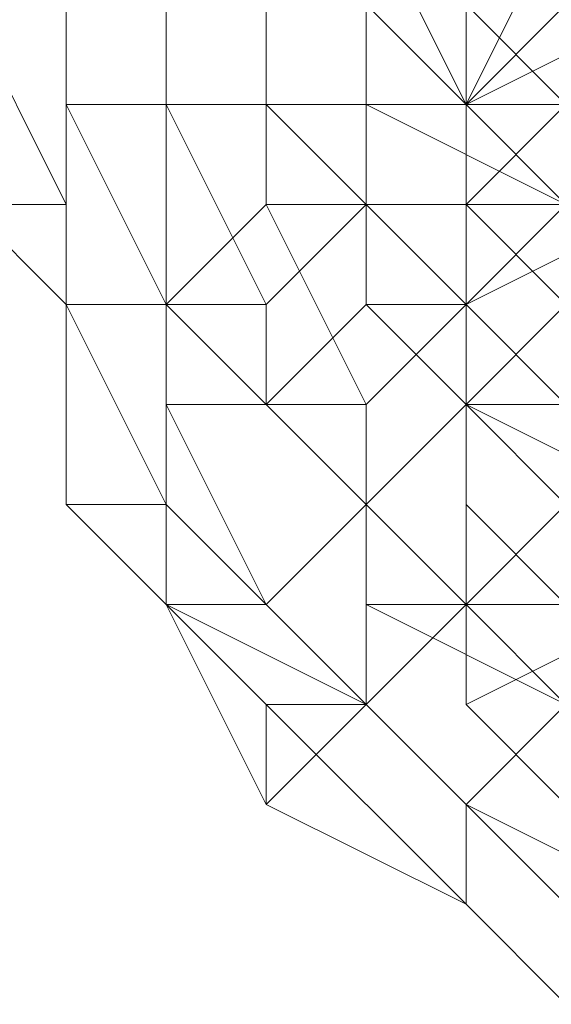
# Model space of a CAD drawing. Units: inches. Extents: x 41256 to 54156, y -17865 to -10865.
# Drawn here: x 46165 to 46177, y -16368 to -16347 of the extents above; entities that cross this region are included whole.
import ezdxf

# ---------------------------------------------------------------- set-up
doc = ezdxf.new("R2010")
doc.units = ezdxf.units.IN
doc.header["$MEASUREMENT"] = 0
doc.layers.add('МАФЫ НАШИ', color=250, linetype='Continuous', lineweight=25)

# ---------------------------------------------------------------- blocks, each defined once
blk = doc.blocks.new('нгллш88')
at = {"layer": 'МАФЫ НАШИ', "color": 7, "lineweight": 13}
for points in [[(46174.677, -16346.527), (46176.833, -16348.683), (46176.833, -16346.527), (46176.833, -16350.839), (46178.989, -16355.15), (46178.989, -16352.995), (46181.145, -16355.15), (46183.301, -16357.306), (46185.456, -16355.15), (46187.612, -16355.15), (46187.612, -16357.306), (46189.768, -16355.15), (46194.079, -16352.995), (46191.924, -16355.15), (46194.079, -16350.839), (46196.235, -16346.527)], [(46174.677, -16346.527), (46176.833, -16348.683), (46176.833, -16346.527), (46176.833, -16350.839), (46178.989, -16355.15), (46178.989, -16352.995), (46181.145, -16355.15), (46183.301, -16357.306), (46185.456, -16355.15), (46187.612, -16355.15), (46187.612, -16357.306), (46189.768, -16355.15), (46194.079, -16352.995), (46191.924, -16355.15), (46194.079, -16350.839), (46196.235, -16346.527)], [(46176.833, -16346.527), (46174.677, -16348.683), (46174.677, -16346.527), (46174.677, -16350.839), (46174.677, -16352.995), (46174.677, -16350.839), (46174.677, -16352.995), (46174.677, -16348.683), (46174.677, -16346.527)], [(46176.833, -16357.306), (46174.677, -16355.15), (46174.677, -16352.995), (46174.677, -16355.15), (46174.677, -16352.995), (46176.833, -16355.15)], [(46176.833, -16346.527), (46174.677, -16348.683), (46174.677, -16346.527), (46174.677, -16350.839), (46174.677, -16352.995), (46174.677, -16350.839), (46174.677, -16352.995), (46174.677, -16348.683), (46174.677, -16346.527)], [(46176.833, -16357.306), (46174.677, -16355.15), (46174.677, -16352.995), (46174.677, -16355.15), (46174.677, -16352.995), (46176.833, -16355.15)], [(46176.833, -16346.527), (46176.833, -16348.683), (46174.677, -16350.839), (46174.677, -16348.683), (46174.677, -16352.995), (46174.677, -16355.15), (46174.677, -16352.995), (46174.677, -16355.15), (46174.677, -16350.839), (46174.677, -16348.683), (46176.833, -16346.527), (46176.833, -16348.683), (46178.989, -16346.527)], [(46176.833, -16352.995), (46174.677, -16350.839), (46176.833, -16348.683), (46174.677, -16346.527), (46174.677, -16348.683), (46176.833, -16344.372)], [(46174.677, -16346.527), (46174.677, -16348.683), (46174.677, -16350.839), (46176.833, -16348.683)], [(46176.833, -16346.527), (46176.833, -16348.683), (46174.677, -16350.839), (46174.677, -16348.683), (46174.677, -16352.995), (46174.677, -16355.15), (46174.677, -16352.995), (46174.677, -16355.15), (46174.677, -16350.839), (46174.677, -16348.683), (46176.833, -16346.527), (46176.833, -16348.683), (46178.989, -16346.527)], [(46176.833, -16352.995), (46174.677, -16350.839), (46176.833, -16348.683), (46174.677, -16346.527), (46174.677, -16348.683), (46176.833, -16344.372)], [(46174.677, -16346.527), (46174.677, -16348.683), (46174.677, -16350.839), (46176.833, -16348.683)], [(46172.522, -16344.372), (46174.677, -16348.683), (46172.522, -16344.372)], [(46172.522, -16344.372), (46174.677, -16348.683), (46172.522, -16344.372)], [(46181.145, -16346.527), (46178.989, -16348.683), (46178.989, -16346.527), (46176.833, -16348.683), (46176.833, -16350.839), (46174.677, -16352.995), (46174.677, -16350.839), (46174.677, -16355.15), (46174.677, -16357.306), (46174.677, -16355.15), (46174.677, -16357.306), (46174.677, -16352.995), (46174.677, -16350.839), (46176.833, -16348.683), (46176.833, -16350.839), (46178.989, -16348.683), (46178.989, -16346.527)], [(46181.145, -16346.527), (46178.989, -16348.683), (46178.989, -16346.527), (46176.833, -16348.683), (46176.833, -16350.839), (46174.677, -16352.995), (46174.677, -16350.839), (46174.677, -16355.15), (46174.677, -16357.306), (46174.677, -16355.15), (46174.677, -16357.306), (46174.677, -16352.995), (46174.677, -16350.839), (46176.833, -16348.683), (46176.833, -16350.839), (46178.989, -16348.683), (46178.989, -16346.527)], [(46172.522, -16346.527), (46172.522, -16348.683), (46172.522, -16346.527)], [(46172.522, -16346.527), (46172.522, -16348.683), (46172.522, -16346.527)], [(46181.145, -16346.527), (46181.145, -16348.683), (46178.989, -16350.839), (46178.989, -16348.683), (46176.833, -16350.839), (46176.833, -16352.995), (46174.677, -16355.15), (46174.677, -16352.995), (46174.677, -16357.306), (46174.677, -16359.462), (46174.677, -16357.306), (46174.677, -16359.462), (46174.677, -16355.15), (46174.677, -16352.995), (46176.833, -16350.839), (46176.833, -16352.995), (46178.989, -16350.839), (46178.989, -16348.683), (46181.145, -16346.527), (46181.145, -16348.683), (46183.301, -16348.683), (46183.301, -16346.527)], [(46181.145, -16346.527), (46181.145, -16348.683), (46178.989, -16350.839), (46178.989, -16348.683), (46176.833, -16350.839), (46176.833, -16352.995), (46174.677, -16355.15), (46174.677, -16352.995), (46174.677, -16357.306), (46174.677, -16359.462), (46174.677, -16357.306), (46174.677, -16359.462), (46174.677, -16355.15), (46174.677, -16352.995), (46176.833, -16350.839), (46176.833, -16352.995), (46178.989, -16350.839), (46178.989, -16348.683), (46181.145, -16346.527), (46181.145, -16348.683), (46183.301, -16348.683), (46183.301, -16346.527)], [(46172.522, -16348.683), (46176.833, -16350.839), (46172.522, -16348.683)], [(46172.522, -16348.683), (46176.833, -16350.839), (46172.522, -16348.683)], [(46174.677, -16348.683), (46176.833, -16350.839), (46174.677, -16348.683)], [(46174.677, -16348.683), (46176.833, -16350.839), (46174.677, -16348.683)], [(46174.677, -16348.683), (46176.833, -16350.839), (46174.677, -16348.683)], [(46174.677, -16348.683), (46176.833, -16350.839), (46174.677, -16348.683)], [(46178.989, -16359.462), (46174.677, -16361.618), (46174.677, -16359.462), (46178.989, -16359.462)], [(46178.989, -16357.306), (46174.677, -16355.15), (46176.833, -16352.995)], [(46178.989, -16357.306), (46174.677, -16355.15), (46174.677, -16359.462), (46178.989, -16359.462), (46174.677, -16361.618), (46176.833, -16363.774)], [(46178.989, -16359.462), (46174.677, -16361.618), (46174.677, -16359.462), (46178.989, -16359.462)], [(46178.989, -16357.306), (46174.677, -16355.15), (46176.833, -16352.995)], [(46178.989, -16357.306), (46174.677, -16355.15), (46174.677, -16359.462), (46178.989, -16359.462), (46174.677, -16361.618), (46176.833, -16363.774)], [(46163.899, -16350.839), (46166.054, -16352.995), (46163.899, -16350.839)], [(46163.899, -16350.839), (46166.054, -16352.995), (46163.899, -16350.839)], [(46163.899, -16350.839), (46166.054, -16352.995), (46163.899, -16350.839)], [(46163.899, -16350.839), (46166.054, -16352.995), (46163.899, -16350.839)], [(46176.833, -16355.15), (46174.677, -16352.995), (46174.677, -16350.839), (46174.677, -16352.995), (46174.677, -16350.839), (46176.833, -16352.995)], [(46176.833, -16355.15), (46174.677, -16352.995), (46174.677, -16350.839), (46174.677, -16352.995), (46174.677, -16350.839), (46176.833, -16352.995)], [(46166.054, -16352.995), (46166.054, -16357.306), (46166.054, -16352.995)], [(46166.054, -16352.995), (46166.054, -16357.306), (46166.054, -16352.995)], [(46166.054, -16352.995), (46166.054, -16357.306), (46166.054, -16352.995)], [(46166.054, -16352.995), (46166.054, -16357.306), (46166.054, -16352.995)], [(46176.833, -16359.462), (46174.677, -16357.306), (46174.677, -16355.15), (46174.677, -16357.306), (46174.677, -16355.15), (46176.833, -16357.306)], [(46176.833, -16359.462), (46174.677, -16357.306), (46174.677, -16355.15), (46174.677, -16357.306), (46174.677, -16355.15), (46176.833, -16357.306)], [(46176.833, -16361.618), (46174.677, -16359.462), (46174.677, -16357.306), (46174.677, -16359.462), (46174.677, -16357.306), (46176.833, -16359.462)], [(46176.833, -16361.618), (46174.677, -16359.462), (46174.677, -16357.306), (46174.677, -16359.462), (46174.677, -16357.306), (46176.833, -16359.462)], [(46166.054, -16357.306), (46168.21, -16359.462), (46166.054, -16357.306)], [(46166.054, -16357.306), (46168.21, -16359.462), (46166.054, -16357.306)], [(46166.054, -16357.306), (46168.21, -16359.462), (46166.054, -16357.306)], [(46166.054, -16357.306), (46168.21, -16359.462), (46166.054, -16357.306)], [(46176.833, -16363.774), (46174.677, -16361.618), (46174.677, -16359.462), (46174.677, -16361.618), (46174.677, -16359.462), (46176.833, -16361.618)], [(46176.833, -16363.774), (46174.677, -16361.618), (46174.677, -16359.462), (46174.677, -16361.618), (46174.677, -16359.462), (46176.833, -16361.618)], [(46168.21, -16359.462), (46170.366, -16363.774), (46168.21, -16359.462)], [(46168.21, -16359.462), (46170.366, -16363.774), (46168.21, -16359.462)], [(46170.366, -16359.462), (46172.522, -16361.618), (46170.366, -16359.462)], [(46170.366, -16359.462), (46172.522, -16361.618), (46170.366, -16359.462)], [(46172.522, -16361.618), (46174.677, -16363.774), (46172.522, -16361.618)], [(46172.522, -16361.618), (46174.677, -16363.774), (46172.522, -16361.618)], [(46172.522, -16361.618), (46174.677, -16363.774), (46172.522, -16361.618)], [(46172.522, -16361.618), (46174.677, -16363.774), (46172.522, -16361.618)], [(46170.366, -16363.774), (46174.677, -16365.929), (46170.366, -16363.774)], [(46170.366, -16363.774), (46174.677, -16365.929), (46170.366, -16363.774)], [(46174.677, -16363.774), (46176.833, -16365.929), (46174.677, -16363.774)], [(46174.677, -16363.774), (46176.833, -16365.929), (46174.677, -16363.774)], [(46174.677, -16365.929), (46176.833, -16368.085), (46174.677, -16365.929)], [(46174.677, -16365.929), (46176.833, -16368.085), (46174.677, -16365.929)], [(46174.677, -16365.929), (46176.833, -16368.085), (46174.677, -16365.929)], [(46174.677, -16365.929), (46176.833, -16368.085), (46174.677, -16365.929)]]:
    blk.add_lwpolyline(points, dxfattribs=at)
for points in [[(46174.677, -16344.372), (46172.522, -16344.372), (46174.677, -16348.683), (46176.833, -16346.527)], [(46172.522, -16344.372), (46172.522, -16346.527), (46172.522, -16348.683), (46174.677, -16348.683)], [(46172.522, -16346.527), (46172.522, -16344.372), (46174.677, -16348.683)], [(46172.522, -16344.372), (46174.677, -16344.372), (46174.677, -16346.527), (46174.677, -16348.683)], [(46174.677, -16344.372), (46172.522, -16344.372), (46174.677, -16348.683), (46176.833, -16346.527)], [(46172.522, -16344.372), (46172.522, -16346.527), (46172.522, -16348.683), (46174.677, -16348.683)], [(46172.522, -16346.527), (46172.522, -16344.372), (46174.677, -16348.683)], [(46172.522, -16344.372), (46174.677, -16344.372), (46174.677, -16346.527), (46174.677, -16348.683)], [(46174.677, -16348.683), (46174.677, -16350.839), (46174.677, -16348.683), (46174.677, -16350.839), (46174.677, -16346.527), (46176.833, -16344.372), (46174.677, -16346.527), (46176.833, -16344.372)], [(46174.677, -16348.683), (46174.677, -16350.839), (46174.677, -16348.683), (46174.677, -16350.839), (46174.677, -16346.527), (46176.833, -16344.372), (46174.677, -16346.527), (46176.833, -16344.372)], [(46166.054, -16346.527), (46163.899, -16346.527), (46166.054, -16350.839), (46166.054, -16348.683)], [(46163.899, -16346.527), (46163.899, -16350.839), (46166.054, -16350.839)], [(46163.899, -16346.527), (46166.054, -16346.527), (46166.054, -16350.839), (46163.899, -16350.839)], [(46166.054, -16346.527), (46163.899, -16346.527), (46166.054, -16350.839), (46166.054, -16348.683)], [(46163.899, -16346.527), (46163.899, -16350.839), (46166.054, -16350.839)], [(46163.899, -16346.527), (46166.054, -16346.527), (46166.054, -16350.839), (46163.899, -16350.839)], [(46168.21, -16346.527), (46166.054, -16346.527), (46166.054, -16348.683), (46168.21, -16348.683)], [(46166.054, -16346.527), (46166.054, -16348.683), (46166.054, -16350.839)], [(46166.054, -16346.527), (46168.21, -16346.527), (46168.21, -16348.683), (46166.054, -16348.683)], [(46168.21, -16346.527), (46166.054, -16346.527), (46166.054, -16348.683), (46168.21, -16348.683)], [(46166.054, -16346.527), (46166.054, -16348.683), (46166.054, -16350.839)], [(46166.054, -16346.527), (46168.21, -16346.527), (46168.21, -16348.683), (46166.054, -16348.683)], [(46170.366, -16346.527), (46168.21, -16346.527), (46168.21, -16348.683), (46170.366, -16348.683)], [(46168.21, -16346.527), (46170.366, -16346.527), (46170.366, -16348.683), (46168.21, -16348.683)], [(46170.366, -16346.527), (46168.21, -16346.527), (46168.21, -16348.683), (46170.366, -16348.683)], [(46168.21, -16346.527), (46170.366, -16346.527), (46170.366, -16348.683), (46168.21, -16348.683)], [(46172.522, -16346.527), (46170.366, -16346.527), (46170.366, -16348.683), (46172.522, -16348.683)], [(46170.366, -16346.527), (46174.677, -16346.527), (46174.677, -16348.683), (46170.366, -16348.683)], [(46172.522, -16346.527), (46170.366, -16346.527), (46170.366, -16348.683), (46172.522, -16348.683)], [(46170.366, -16346.527), (46174.677, -16346.527), (46174.677, -16348.683), (46170.366, -16348.683)], [(46174.677, -16346.527), (46172.522, -16346.527), (46172.522, -16348.683), (46174.677, -16348.683)], [(46174.677, -16346.527), (46172.522, -16346.527), (46172.522, -16348.683), (46174.677, -16348.683)], [(46172.522, -16346.527), (46174.677, -16348.683), (46172.522, -16348.683)], [(46172.522, -16346.527), (46174.677, -16348.683), (46172.522, -16348.683)], [(46178.989, -16346.527), (46174.677, -16346.527), (46174.677, -16348.683), (46178.989, -16346.527), (46174.677, -16348.683), (46176.833, -16350.839), (46178.989, -16348.683)], [(46174.677, -16346.527), (46176.833, -16346.527), (46176.833, -16348.683), (46174.677, -16348.683)], [(46178.989, -16346.527), (46174.677, -16346.527), (46174.677, -16348.683), (46178.989, -16346.527), (46174.677, -16348.683), (46176.833, -16350.839), (46178.989, -16348.683)], [(46174.677, -16346.527), (46176.833, -16346.527), (46176.833, -16348.683), (46174.677, -16348.683)], [(46176.833, -16346.527), (46174.677, -16348.683), (46176.833, -16350.839), (46178.989, -16348.683)], [(46174.677, -16348.683), (46174.677, -16346.527), (46176.833, -16348.683), (46176.833, -16350.839)], [(46174.677, -16346.527), (46176.833, -16346.527), (46178.989, -16348.683), (46176.833, -16348.683)], [(46176.833, -16346.527), (46174.677, -16348.683), (46176.833, -16350.839), (46178.989, -16348.683)], [(46174.677, -16348.683), (46174.677, -16346.527), (46176.833, -16348.683), (46176.833, -16350.839)], [(46174.677, -16346.527), (46176.833, -16346.527), (46178.989, -16348.683), (46176.833, -16348.683)], [(46168.21, -16348.683), (46166.054, -16348.683), (46168.21, -16352.995)], [(46166.054, -16348.683), (46166.054, -16350.839), (46166.054, -16352.995), (46168.21, -16352.995)], [(46166.054, -16350.839), (46166.054, -16348.683), (46168.21, -16352.995), (46166.054, -16352.995)], [(46166.054, -16348.683), (46168.21, -16348.683), (46170.366, -16352.995), (46168.21, -16352.995)], [(46168.21, -16348.683), (46166.054, -16348.683), (46168.21, -16352.995)], [(46166.054, -16348.683), (46166.054, -16350.839), (46166.054, -16352.995), (46168.21, -16352.995)], [(46166.054, -16350.839), (46166.054, -16348.683), (46168.21, -16352.995), (46166.054, -16352.995)], [(46166.054, -16348.683), (46168.21, -16348.683), (46170.366, -16352.995), (46168.21, -16352.995)], [(46170.366, -16348.683), (46168.21, -16348.683), (46168.21, -16352.995), (46170.366, -16350.839)], [(46168.21, -16348.683), (46170.366, -16348.683), (46172.522, -16350.839), (46170.366, -16352.995)], [(46170.366, -16348.683), (46168.21, -16348.683), (46168.21, -16352.995), (46170.366, -16350.839)], [(46168.21, -16348.683), (46170.366, -16348.683), (46172.522, -16350.839), (46170.366, -16352.995)], [(46172.522, -16348.683), (46170.366, -16348.683), (46170.366, -16350.839), (46172.522, -16350.839)], [(46170.366, -16348.683), (46174.677, -16348.683), (46174.677, -16350.839), (46172.522, -16350.839)], [(46172.522, -16348.683), (46170.366, -16348.683), (46170.366, -16350.839), (46172.522, -16350.839)], [(46170.366, -16348.683), (46174.677, -16348.683), (46174.677, -16350.839), (46172.522, -16350.839)], [(46174.677, -16348.683), (46172.522, -16348.683), (46172.522, -16350.839), (46176.833, -16350.839)], [(46174.677, -16348.683), (46172.522, -16348.683), (46172.522, -16350.839), (46176.833, -16350.839)], [(46174.677, -16348.683), (46172.522, -16348.683), (46176.833, -16350.839)], [(46172.522, -16348.683), (46174.677, -16348.683), (46176.833, -16350.839)], [(46174.677, -16348.683), (46172.522, -16348.683), (46176.833, -16350.839)], [(46172.522, -16348.683), (46174.677, -16348.683), (46176.833, -16350.839)], [(46174.677, -16348.683), (46176.833, -16348.683), (46174.677, -16350.839)], [(46174.677, -16350.839), (46176.833, -16348.683), (46178.989, -16350.839), (46174.677, -16352.995)], [(46174.677, -16348.683), (46176.833, -16348.683), (46174.677, -16350.839)], [(46174.677, -16350.839), (46176.833, -16348.683), (46178.989, -16350.839), (46174.677, -16352.995)], [(46166.054, -16350.839), (46163.899, -16350.839), (46166.054, -16352.995)], [(46163.899, -16350.839), (46166.054, -16350.839), (46166.054, -16352.995)], [(46166.054, -16350.839), (46163.899, -16350.839), (46166.054, -16352.995)], [(46163.899, -16350.839), (46166.054, -16350.839), (46166.054, -16352.995)], [(46170.366, -16350.839), (46168.21, -16352.995), (46170.366, -16355.15), (46172.522, -16355.15)], [(46170.366, -16350.839), (46168.21, -16352.995), (46170.366, -16355.15), (46172.522, -16355.15)], [(46172.522, -16350.839), (46170.366, -16350.839), (46172.522, -16355.15), (46174.677, -16352.995)], [(46170.366, -16352.995), (46172.522, -16350.839), (46172.522, -16352.995), (46170.366, -16355.15)], [(46172.522, -16350.839), (46170.366, -16350.839), (46172.522, -16355.15), (46174.677, -16352.995)], [(46170.366, -16352.995), (46172.522, -16350.839), (46172.522, -16352.995), (46170.366, -16355.15)], [(46176.833, -16350.839), (46172.522, -16350.839), (46174.677, -16352.995), (46176.833, -16350.839), (46174.677, -16352.995), (46174.677, -16355.15), (46176.833, -16352.995)], [(46172.522, -16350.839), (46174.677, -16350.839), (46174.677, -16352.995), (46172.522, -16352.995)], [(46176.833, -16350.839), (46172.522, -16350.839), (46174.677, -16352.995), (46176.833, -16350.839), (46174.677, -16352.995), (46174.677, -16355.15), (46176.833, -16352.995)], [(46172.522, -16350.839), (46174.677, -16350.839), (46174.677, -16352.995), (46172.522, -16352.995)], [(46174.677, -16352.995), (46178.989, -16350.839), (46178.989, -16352.995), (46176.833, -16355.15)], [(46174.677, -16352.995), (46178.989, -16350.839), (46178.989, -16352.995), (46176.833, -16355.15)], [(46168.21, -16352.995), (46166.054, -16352.995), (46168.21, -16357.306), (46168.21, -16355.15)], [(46166.054, -16352.995), (46166.054, -16357.306), (46168.21, -16357.306)], [(46166.054, -16352.995), (46168.21, -16357.306), (46166.054, -16357.306)], [(46166.054, -16352.995), (46168.21, -16352.995), (46168.21, -16355.15), (46168.21, -16357.306)], [(46168.21, -16352.995), (46166.054, -16352.995), (46168.21, -16357.306), (46168.21, -16355.15)], [(46166.054, -16352.995), (46166.054, -16357.306), (46168.21, -16357.306)], [(46166.054, -16352.995), (46168.21, -16357.306), (46166.054, -16357.306)], [(46166.054, -16352.995), (46168.21, -16352.995), (46168.21, -16355.15), (46168.21, -16357.306)], [(46168.21, -16352.995), (46168.21, -16355.15), (46170.366, -16355.15)], [(46168.21, -16352.995), (46170.366, -16352.995), (46170.366, -16355.15), (46168.21, -16355.15)], [(46168.21, -16352.995), (46168.21, -16355.15), (46170.366, -16355.15)], [(46168.21, -16352.995), (46170.366, -16352.995), (46170.366, -16355.15), (46168.21, -16355.15)], [(46170.366, -16355.15), (46172.522, -16352.995), (46174.677, -16355.15), (46172.522, -16357.306)], [(46170.366, -16355.15), (46172.522, -16352.995), (46174.677, -16355.15), (46172.522, -16357.306)], [(46174.677, -16352.995), (46172.522, -16355.15), (46172.522, -16357.306), (46174.677, -16355.15)], [(46172.522, -16352.995), (46174.677, -16352.995), (46176.833, -16355.15), (46174.677, -16355.15)], [(46174.677, -16352.995), (46172.522, -16355.15), (46172.522, -16357.306), (46174.677, -16355.15)], [(46172.522, -16352.995), (46174.677, -16352.995), (46176.833, -16355.15), (46174.677, -16355.15)], [(46176.833, -16352.995), (46174.677, -16355.15), (46176.833, -16357.306), (46178.989, -16355.15)], [(46176.833, -16352.995), (46174.677, -16355.15), (46176.833, -16357.306), (46178.989, -16355.15)], [(46170.366, -16355.15), (46168.21, -16355.15), (46170.366, -16359.462), (46172.522, -16357.306)], [(46168.21, -16355.15), (46168.21, -16357.306), (46168.21, -16359.462), (46170.366, -16359.462)], [(46168.21, -16357.306), (46168.21, -16355.15), (46170.366, -16359.462)], [(46168.21, -16355.15), (46170.366, -16355.15), (46172.522, -16357.306), (46170.366, -16359.462)], [(46170.366, -16355.15), (46168.21, -16355.15), (46170.366, -16359.462), (46172.522, -16357.306)], [(46168.21, -16355.15), (46168.21, -16357.306), (46168.21, -16359.462), (46170.366, -16359.462)], [(46168.21, -16357.306), (46168.21, -16355.15), (46170.366, -16359.462)], [(46168.21, -16355.15), (46170.366, -16355.15), (46172.522, -16357.306), (46170.366, -16359.462)], [(46172.522, -16355.15), (46170.366, -16355.15), (46172.522, -16357.306)], [(46172.522, -16355.15), (46170.366, -16355.15), (46172.522, -16357.306)], [(46174.677, -16355.15), (46172.522, -16357.306), (46174.677, -16359.462), (46176.833, -16357.306)], [(46172.522, -16357.306), (46174.677, -16355.15), (46176.833, -16357.306), (46174.677, -16359.462)], [(46174.677, -16355.15), (46172.522, -16357.306), (46174.677, -16359.462), (46176.833, -16357.306)], [(46172.522, -16357.306), (46174.677, -16355.15), (46176.833, -16357.306), (46174.677, -16359.462)], [(46174.677, -16355.15), (46176.833, -16355.15), (46178.989, -16355.15), (46176.833, -16357.306)], [(46174.677, -16355.15), (46176.833, -16355.15), (46178.989, -16355.15), (46176.833, -16357.306)], [(46168.21, -16357.306), (46166.054, -16357.306), (46168.21, -16359.462)], [(46166.054, -16357.306), (46168.21, -16357.306), (46170.366, -16359.462), (46168.21, -16359.462)], [(46168.21, -16357.306), (46166.054, -16357.306), (46168.21, -16359.462)], [(46166.054, -16357.306), (46168.21, -16357.306), (46170.366, -16359.462), (46168.21, -16359.462)], [(46172.522, -16357.306), (46170.366, -16359.462), (46172.522, -16361.618), (46172.522, -16359.462)], [(46170.366, -16359.462), (46172.522, -16357.306), (46174.677, -16359.462), (46172.522, -16361.618)], [(46172.522, -16357.306), (46170.366, -16359.462), (46172.522, -16361.618), (46172.522, -16359.462)], [(46170.366, -16359.462), (46172.522, -16357.306), (46174.677, -16359.462), (46172.522, -16361.618)], [(46172.522, -16357.306), (46172.522, -16359.462), (46174.677, -16359.462)], [(46172.522, -16357.306), (46172.522, -16359.462), (46174.677, -16359.462)], [(46176.833, -16357.306), (46174.677, -16359.462), (46176.833, -16361.618), (46178.989, -16359.462)], [(46174.677, -16359.462), (46176.833, -16357.306), (46178.989, -16359.462), (46176.833, -16361.618)], [(46176.833, -16357.306), (46174.677, -16359.462), (46176.833, -16361.618), (46178.989, -16359.462)], [(46174.677, -16359.462), (46176.833, -16357.306), (46178.989, -16359.462), (46176.833, -16361.618)], [(46170.366, -16359.462), (46168.21, -16359.462), (46172.522, -16361.618)], [(46168.21, -16359.462), (46170.366, -16363.774), (46172.522, -16361.618)], [(46168.21, -16359.462), (46170.366, -16361.618), (46170.366, -16363.774)], [(46168.21, -16359.462), (46170.366, -16359.462), (46172.522, -16361.618), (46170.366, -16361.618)], [(46170.366, -16359.462), (46168.21, -16359.462), (46172.522, -16361.618)], [(46168.21, -16359.462), (46170.366, -16363.774), (46172.522, -16361.618)], [(46168.21, -16359.462), (46170.366, -16361.618), (46170.366, -16363.774)], [(46168.21, -16359.462), (46170.366, -16359.462), (46172.522, -16361.618), (46170.366, -16361.618)], [(46174.677, -16359.462), (46172.522, -16359.462), (46176.833, -16361.618)], [(46172.522, -16359.462), (46172.522, -16361.618), (46174.677, -16363.774), (46176.833, -16361.618)], [(46172.522, -16361.618), (46174.677, -16359.462), (46176.833, -16361.618), (46174.677, -16363.774)], [(46174.677, -16359.462), (46172.522, -16359.462), (46176.833, -16361.618)], [(46172.522, -16359.462), (46172.522, -16361.618), (46174.677, -16363.774), (46176.833, -16361.618)], [(46172.522, -16361.618), (46174.677, -16359.462), (46176.833, -16361.618), (46174.677, -16363.774)], [(46172.522, -16361.618), (46170.366, -16363.774), (46174.677, -16365.929), (46174.677, -16363.774)], [(46170.366, -16363.774), (46170.366, -16361.618), (46174.677, -16365.929)], [(46170.366, -16361.618), (46172.522, -16361.618), (46174.677, -16363.774), (46174.677, -16365.929)], [(46172.522, -16361.618), (46170.366, -16363.774), (46174.677, -16365.929), (46174.677, -16363.774)], [(46170.366, -16363.774), (46170.366, -16361.618), (46174.677, -16365.929)], [(46170.366, -16361.618), (46172.522, -16361.618), (46174.677, -16363.774), (46174.677, -16365.929)], [(46176.833, -16361.618), (46174.677, -16363.774), (46176.833, -16365.929), (46178.989, -16363.774)], [(46174.677, -16363.774), (46176.833, -16361.618), (46178.989, -16363.774), (46178.989, -16365.929)], [(46176.833, -16361.618), (46174.677, -16363.774), (46176.833, -16365.929), (46178.989, -16363.774)], [(46174.677, -16363.774), (46176.833, -16361.618), (46178.989, -16363.774), (46178.989, -16365.929)], [(46174.677, -16363.774), (46174.677, -16365.929), (46176.833, -16368.085), (46176.833, -16365.929)], [(46174.677, -16365.929), (46174.677, -16363.774), (46176.833, -16365.929), (46176.833, -16368.085)], [(46174.677, -16363.774), (46178.989, -16365.929), (46176.833, -16365.929)], [(46174.677, -16363.774), (46174.677, -16365.929), (46176.833, -16368.085), (46176.833, -16365.929)], [(46174.677, -16365.929), (46174.677, -16363.774), (46176.833, -16365.929), (46176.833, -16368.085)], [(46174.677, -16363.774), (46178.989, -16365.929), (46176.833, -16365.929)]]:
    blk.add_lwpolyline(points, close=True, dxfattribs=at)

msp = doc.modelspace()

# ---------------------------------------------------------------- block references
at = {"layer": 'МАФЫ НАШИ'}
msp.add_blockref('нгллш88', (0, 0), dxfattribs=at)

doc.saveas('drawing.dxf')
